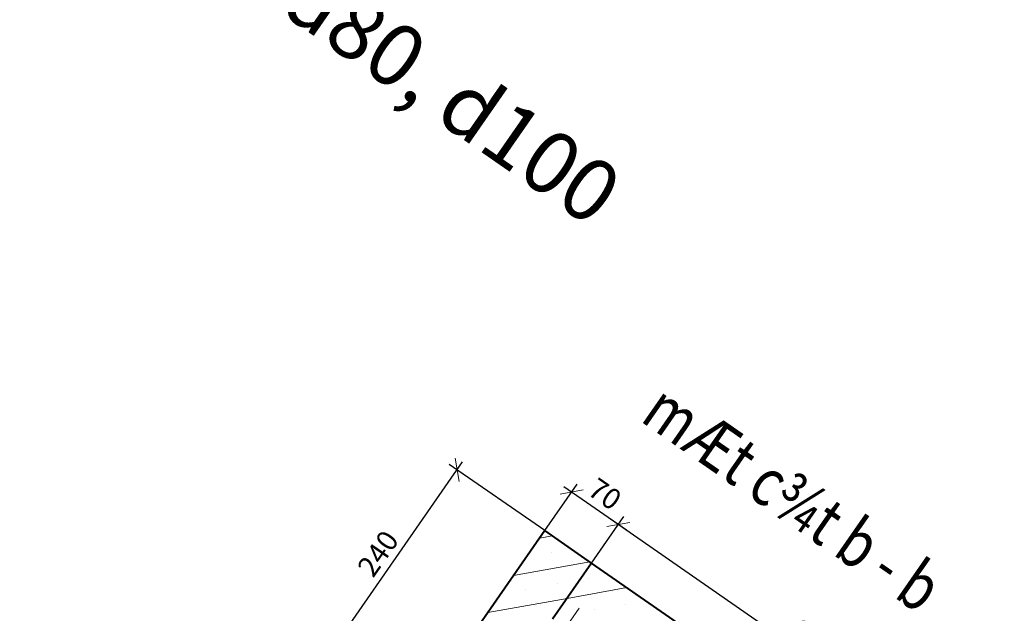
# Model space of a CAD drawing. Units: millimetres. Extents: x -3622844 to 563550, y -2177968 to 2340315.
# Drawn here: x -1239526 to -1239455, y 735887 to 735930 of the extents above; entities that cross this region are included whole.
import ezdxf

# ---------------------------------------------------------------- set-up
doc = ezdxf.new("R2010")
doc.units = ezdxf.units.MM
doc.header["$MEASUREMENT"] = 0
for name, color, linetype, lineweight in [('ASEAN DIM', 255, 'Continuous', 18), ('nhat', 9, 'Continuous', 15), ('text', 4, 'Continuous', 5), ('TUONG', 7, 'Continuous', 40)]:
    doc.layers.add(name, color=color, linetype=linetype, lineweight=lineweight)
doc.styles.add('quyet_nho', font='VHARIAL_1.TTF', dxfattribs={"height": 2.2})
doc.styles.add('text thong ke', font='vntimeh.shx', dxfattribs={"width": 0.8, "height": 4.98})
doc.styles.add('VNTIMEHSHX', font='vntimeh.shx', dxfattribs={"width": 0.8})
doc.dimstyles.new('20', dxfattribs={"dimscale": 0, "dimtxt": 1.5, "dimasz": 1.2, "dimexe": 0.7, "dimexo": 0, "dimgap": 0.5, "dimtad": 1, "dimdec": 0, "dimlfac": 20, "dimdsep": 46, "dimtxsty": 'VNTIMEHSHX', "dimblk1": 'OBLIQUE', "dimblk2": 'OBLIQUE', "dimsah": 1, "dimcen": 2.5, "dimdle": 0.7, "dimclrt": 50, "dimadec": 0, "dimazin": 0, "dimtfac": 1, "dimtdec": 0, "dimtmove": 2, "dimatfit": 3, "dimldrblk": 'OBLIQUE', "dimfxl": 1, "dimtolj": 1, "dimtzin": 0, "dimarcsym": 0})

# ---------------------------------------------------------------- blocks, each defined once
blk = doc.blocks.new('_OBLIQUE')
at = {"color": 0, "linetype": 'ByBlock'}
blk.add_line((-0.5, -0.5), (0.5, 0.5), dxfattribs=at)
blk = doc.blocks.new('*D462')
at = {"layer": 'ASEAN DIM', "color": 0, "lineweight": -2}
for p, q in [((-1239504.408, 735883.421), (-1239494.197, 735898.13)), ((-1239488.246, 735893.147), (-1239495.171, 735897.954)), ((-1239493.073, 735876.405), (-1239504.584, 735884.395))]:
    blk.add_line(p, q, dxfattribs=at)
at = {"layer": 'Defpoints', "color": 0, "lineweight": -3}
for p in [(-1239494.596, 735897.555), (-1239488.246, 735893.147), (-1239493.073, 735876.405)]:
    blk.add_point(p, dxfattribs=at)
at = {"layer": 'ASEAN DIM', "color": 0, "lineweight": -2, "xscale": 1.199999999999999, "yscale": 1.199999999999999, "zscale": 1.199999999999999}
for p, rotation in [((-1239494.596, 735897.555), 55.23161339129598), ((-1239504.009, 735883.996), 235.231613391296)]:
    blk.add_blockref('_OBLIQUE', p, dxfattribs=dict(at, rotation=rotation))
at = {"layer": 'ASEAN DIM', "color": 50, "insert": (-1239500.329, 735891.488), "char_height": 1.5, "attachment_point": 5, "rotation": 55.23161, "style": 'VNTIMEHSHX'}
blk.add_mtext('\\A1;240', dxfattribs=at)
blk = doc.blocks.new('*D503')
at = {"layer": 'ASEAN DIM', "color": 0, "lineweight": -2}
for p, q in [((-1239488.246, 735893.147), (-1239485.902, 735896.525)), ((-1239486.876, 735896.349), (-1239482.336, 735893.197)), ((-1239484.857, 735890.794), (-1239482.512, 735894.172))]:
    blk.add_line(p, q, dxfattribs=at)
at = {"layer": 'Defpoints', "color": 0, "lineweight": -3}
for p in [(-1239482.911, 735893.596), (-1239488.246, 735893.147), (-1239484.857, 735890.794)]:
    blk.add_point(p, dxfattribs=at)
at = {"layer": 'ASEAN DIM', "color": 0, "lineweight": -2, "xscale": 1.199999999999999, "yscale": 1.199999999999999, "zscale": 1.199999999999999}
for p, rotation in [((-1239486.301, 735895.95), 145.2316133645428), ((-1239482.911, 735893.596), 325.2316133645427)]:
    blk.add_blockref('_OBLIQUE', p, dxfattribs=dict(at, rotation=rotation))
at = {"layer": 'ASEAN DIM', "color": 50, "insert": (-1239483.893, 735895.8), "char_height": 1.5, "attachment_point": 5, "rotation": 325.23161, "style": 'VNTIMEHSHX'}
blk.add_mtext('\\A1;70', dxfattribs=at)
blk = doc.blocks.new('*D504')
at = {"layer": 'ASEAN DIM', "color": 0, "lineweight": -2}
for p, q in [((-1239484.857, 735890.794), (-1239482.512, 735894.172)), ((-1239483.486, 735893.996), (-1239455.218, 735874.372)), ((-1239457.738, 735871.968), (-1239455.393, 735875.346))]:
    blk.add_line(p, q, dxfattribs=at)
at = {"layer": 'Defpoints', "color": 0, "lineweight": -3}
for p in [(-1239484.857, 735890.794), (-1239455.793, 735874.771), (-1239457.738, 735871.968)]:
    blk.add_point(p, dxfattribs=at)
at = {"layer": 'ASEAN DIM', "color": 0, "lineweight": -2, "xscale": 1.199999999999999, "yscale": 1.199999999999999, "zscale": 1.199999999999999}
for p, rotation in [((-1239482.911, 735893.596), 145.2316133645428), ((-1239455.793, 735874.771), 325.2316133645427)]:
    blk.add_blockref('_OBLIQUE', p, dxfattribs=dict(at, rotation=rotation))
at = {"layer": 'ASEAN DIM', "color": 50, "insert": (-1239468.639, 735885.21), "char_height": 1.5, "attachment_point": 5, "rotation": 325.23161, "style": 'VNTIMEHSHX'}
blk.add_mtext('\\A1;360', dxfattribs=at)

msp = doc.modelspace()

# ---------------------------------------------------------------- linework, layer by layer
at = {"layer": 'nhat'}
msp.add_line((-1239485.755662, 735887.531259), (-1239525.660877, 735830.047525), dxfattribs=at)
at = {"layer": 'text', "color": 0}
for p, q in [((-1239488.631822, 735892.592135), (-1239487.691075, 735892.761938)), ((-1239487.768211, 735891.568664), (-1239487.768211, 735891.568664)), ((-1239490.503795, 735889.895546), (-1239484.994486, 735890.889965)), ((-1239487.355902, 735889.284383), (-1239487.355902, 735889.284383)), ((-1239485.071621, 735889.696691), (-1239485.071621, 735889.696691)), ((-1239489.640183, 735888.872075), (-1239489.640183, 735888.872075)), ((-1239486.632725, 735888.235564), (-1239482.297897, 735889.017993)), ((-1239492.375767, 735887.198956), (-1239486.632725, 735888.235564)), ((-1239482.375032, 735887.824719), (-1239482.375032, 735887.824719)), ((-1239484.659313, 735887.412411), (-1239484.659313, 735887.412411))]:
    msp.add_line(p, q, dxfattribs=at)
at = {"layer": 'TUONG'}
for p, q in [((-1239488.24635, 735893.14741), (-1239516.484953, 735852.469511)), ((-1239484.856525, 735890.794193), (-1239488.24635, 735893.14741)), ((-1239484.856525, 735890.794193), (-1239487.680385, 735886.726403)), ((-1239457.737926, 735871.968458), (-1239484.856525, 735890.794193))]:
    msp.add_line(p, q, dxfattribs=at)

# ---------------------------------------------------------------- texts
at = {"layer": 'text', "style": 'quyet_nho'}
msp.add_text('CHI TIÕT hè van ®óc s½n d80, d100 ', height=4.50126357, rotation=325.23161336, dxfattribs=at).set_placement((-1239566.475717, 735971.709177))
at = {"layer": 'text', "style": 'text thong ke', "width": 0.8}
msp.add_text('%%umÆt c¾t b - b', height=3.5005698, rotation=325.23161336, dxfattribs=at).set_placement((-1239481.432133, 735901.149433))

# ---------------------------------------------------------------- dimensions: what is measured, and where the dimension line sits
at = {"layer": 'ASEAN DIM'}
for base, p1, p2, angle, text, picture, middle in [((-1239494.595848, 735897.555232), (-1239493.073408, 735876.404641), (-1239488.24635, 735893.14741), 235.23161339, '240', '*D462', (-1239500.329112, 735891.488408)), ((-1239482.911172, 735893.596487), (-1239488.24635, 735893.14741), (-1239484.856525, 735890.794193), 325.23161336, '70', '*D503', (-1239483.893259, 735895.799926)), ((-1239455.792573, 735874.770752), (-1239484.856525, 735890.794193), (-1239457.737926, 735871.968458), 325.23161336, '360', '*D504', (-1239468.639047, 735885.21045))]:
    dim = msp.add_linear_dim(base=base, p1=p1, p2=p2, angle=angle, text=text, dimstyle='20', override={"dimscale": 1}, dxfattribs=at)
    dim.commit()
    dim.dimension.update_dxf_attribs({"geometry": picture, "text_midpoint": middle})

doc.saveas('drawing.dxf')
